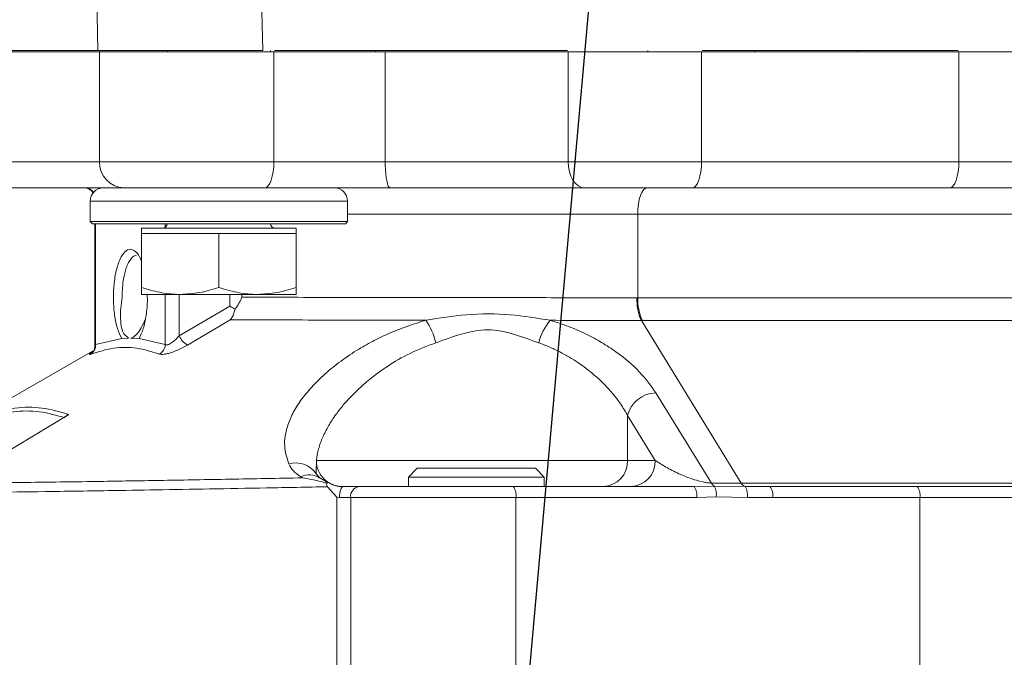
# Model space of a CAD drawing. Units: millimetres. Extents: x 11 to 1180, y 5 to 832.
# Drawn here: x 527 to 550, y 595 to 610 of the extents above; entities that cross this region are included whole.
import ezdxf

# ---------------------------------------------------------------- set-up
doc = ezdxf.new("R2010")
doc.units = ezdxf.units.MM
doc.layers.add('SLD-0', color=7, linetype='Continuous')
doc.dimstyles.new('SLDDIMSTYLE5', dxfattribs={"dimtxt": 0, "dimasz": 3, "dimexe": 0, "dimexo": 0.0625, "dimgap": 0, "dimtad": 0, "dimtih": 1, "dimtoh": 1, "dimdec": 0, "dimrnd": 1e-09, "dimzin": 0, "dimdsep": 46, "dimtxsty": 'Standard', "dimsah": 1, "dimcen": 0.09, "dimadec": 0, "dimazin": 0, "dimtfac": 3, "dimtdec": 0, "dimtofl": 0, "dimtmove": 0, "dimatfit": 3, "dimfxl": 0, "dimfrac": 2, "dimtolj": 1, "dimtzin": 0, "dimarcsym": 0})

msp = doc.modelspace()

# ---------------------------------------------------------------- linework, layer by layer
at = {"color": 7, "linetype": 'Continuous', "lineweight": 15}
for p, q in [((528.73486, 609.49101), (528.18041, 633.10523)), ((532.28164, 622.07646), (532.57714, 609.49101)), ((528.73486, 609.49101), (520.8998, 609.49101)), ((532.57714, 609.49101), (528.73486, 609.49101)), ((530.35161, 609.49101), (530.35161, 609.45981)), ((532.75161, 609.45981), (532.75161, 609.49101)), ((539.67216, 609.49101), (532.84841, 609.49101)), ((535.20117, 609.49101), (535.20117, 609.45981)), ((541.54736, 609.45981), (541.54736, 609.49101)), ((548.77551, 609.49101), (542.81247, 609.49101)), ((544.03961, 609.49101), (544.03961, 609.45981)), ((546.43961, 609.45981), (546.43961, 609.49101)), ((528.77156, 609.45981), (520.65425, 609.45981)), ((528.77156, 606.89441), (528.77156, 609.45981)), ((532.83255, 606.89441), (532.83255, 609.45981)), ((535.42764, 609.45981), (532.83255, 609.45981)), ((535.42764, 606.89441), (535.42764, 609.45981)), ((539.68802, 609.45981), (535.42764, 609.45981)), ((539.68802, 606.89441), (539.68802, 609.45981)), ((542.79661, 606.89441), (542.79661, 609.45981)), ((548.79137, 609.45981), (542.79661, 609.45981)), ((548.79137, 606.89441), (548.79137, 609.45981)), ((528.77156, 606.89441), (520.65425, 606.89441)), ((532.83255, 606.89441), (528.77156, 606.89441)), ((535.42764, 606.89441), (532.83255, 606.89441)), ((539.68802, 606.89441), (535.42764, 606.89441)), ((542.79661, 606.89441), (539.68802, 606.89441)), ((548.79137, 606.89441), (542.79661, 606.89441)), ((550.78439, 606.89441), (548.79137, 606.89441)), ((528.85921, 606.2848), (521.22433, 606.2848)), ((532.61663, 606.2848), (528.85921, 606.2848)), ((535.54086, 606.2848), (532.61663, 606.2848)), ((540.07377, 606.2848), (535.54086, 606.2848)), ((548.57545, 606.2848), (542.5807, 606.2848)), ((528.55441, 605.98001), (528.55441, 605.50046)), ((534.54881, 605.50046), (534.54881, 605.98001)), ((541.3105, 603.72462), (541.3105, 605.67521)), ((528.55441, 605.50046), (528.60521, 605.44965)), ((528.55441, 605.50046), (534.54881, 605.50046)), ((534.49801, 605.44965), (528.60521, 605.44965)), ((528.66435, 605.44965), (528.66435, 602.62477)), ((534.49801, 605.44965), (534.54881, 605.50046)), ((529.75161, 605.34465), (529.75161, 605.22466)), ((529.75161, 605.34465), (533.35161, 605.34465)), ((529.75161, 605.22466), (529.75161, 603.96542)), ((529.75161, 605.22466), (530.65161, 605.22466)), ((530.65161, 605.22466), (531.55161, 605.22466)), ((531.55161, 605.22466), (531.55161, 603.96542)), ((531.55161, 605.22466), (532.45161, 605.22466)), ((532.45161, 605.22466), (533.35161, 605.22466)), ((533.35161, 605.22466), (533.35161, 605.34465)), ((533.35161, 605.22466), (533.35161, 603.96542)), ((529.75161, 603.80466), (530.65161, 603.80466)), ((530.65161, 603.80466), (532.45161, 603.80466)), ((533.35161, 603.80466), (532.45161, 603.80466)), ((530.6277, 602.84095), (531.80425, 603.53175)), ((541.28914, 603.72464), (541.3105, 603.72462)), ((541.3105, 603.72462), (552.59575, 603.72462)), ((531.81618, 603.20915), (530.81834, 602.62098)), ((541.3971, 603.1967), (543.7221, 599.40688)), ((541.41845, 603.19669), (541.3971, 603.1967)), ((550.78453, 603.19669), (541.41845, 603.19669)), ((529.44703, 602.78563), (529.33601, 602.88265)), ((529.64502, 602.88265), (529.534, 602.78563)), ((528.68082, 602.63348), (529.28821, 602.77643)), ((529.28821, 602.77643), (529.44703, 602.78563)), ((529.49617, 602.78567), (529.5319, 602.78567)), ((529.534, 602.78563), (529.69282, 602.77643)), ((529.69282, 602.77643), (530.3002, 602.63348)), ((528.65816, 602.51443), (524.19012, 599.93481)), ((541.73168, 601.51151), (543.02949, 599.40688)), ((528.05581, 601.00693), (525.40824, 599.40422)), ((541.07225, 600.98358), (541.71681, 599.93481)), ((541.07225, 600.98358), (541.07225, 599.93481)), ((533.81548, 599.63006), (533.82219, 599.93481)), ((533.82219, 599.93481), (541.07225, 599.93481)), ((533.82591, 599.92127), (533.8238, 599.94884)), ((541.07225, 599.93481), (541.71681, 599.93481)), ((533.88289, 599.52767), (533.81539, 599.63001)), ((533.89359, 599.53526), (533.82155, 599.61999)), ((536.17177, 599.75193), (535.96857, 599.54873)), ((536.26118, 599.75193), (536.17177, 599.75193)), ((538.93021, 599.75193), (536.26118, 599.75193)), ((539.13341, 599.54873), (538.93021, 599.75193)), ((533.49654, 599.52926), (533.45868, 599.55324)), ((534.09851, 599.40941), (533.88972, 599.53773)), ((534.0411, 599.41333), (534.08407, 599.32143)), ((534.0411, 599.41333), (534.08807, 599.40391)), ((534.13406, 599.3947), (534.17003, 599.38748)), ((535.96857, 599.54873), (535.96857, 599.32521)), ((536.07116, 599.54873), (535.96857, 599.54873)), ((539.13341, 599.54873), (536.07116, 599.54873)), ((539.13341, 599.32521), (539.13341, 599.54873)), ((543.02949, 599.40688), (543.7221, 599.40688)), ((543.7221, 599.40688), (552.08328, 599.40688)), ((534.29764, 599.07544), (534.08407, 599.32143)), ((542.62333, 599.32521), (538.40998, 599.32521)), ((543.09166, 599.334), (542.62333, 599.32521)), ((543.81172, 599.32741), (543.09166, 599.334)), ((544.39021, 599.32521), (543.81172, 599.32741)), ((547.82199, 599.32521), (544.39021, 599.32521)), ((534.29764, 595.00721), (534.29764, 599.07544)), ((534.29764, 599.07544), (534.36043, 599.07121)), ((534.36043, 599.07121), (534.62223, 599.07121)), ((538.4704, 599.07121), (534.62223, 599.07121)), ((534.62223, 599.07121), (534.62223, 595.00721)), ((538.4704, 595.00721), (538.4704, 599.07121)), ((538.4704, 599.07121), (542.68375, 599.07121)), ((542.68375, 599.07121), (543.13883, 599.08366)), ((543.13883, 599.08366), (543.8645, 599.07433)), ((543.8645, 599.07433), (544.45063, 599.07121)), ((544.45063, 599.07121), (547.88241, 599.07121)), ((547.88241, 599.07121), (547.88241, 595.00721)), ((551.56719, 599.07121), (547.88241, 599.07121))]:
    msp.add_line(p, q, dxfattribs=at)
at = {"color": 8, "linetype": 'Continuous', "lineweight": 15}
for p, q in [((534.54881, 605.98001), (528.55441, 605.98001)), ((541.3105, 605.67521), (534.54881, 605.67521)), ((550.07441, 605.67521), (541.3105, 605.67521)), ((528.68082, 602.63348), (528.68082, 605.44965)), ((530.3002, 605.36619), (530.3002, 605.44965)), ((530.3002, 602.63348), (530.3002, 603.80466)), ((530.6277, 602.84095), (530.6277, 603.80466)), ((531.80425, 603.53175), (531.80425, 603.80466)), ((532.08887, 603.80466), (532.08887, 603.73706))]:
    msp.add_line(p, q, dxfattribs=at)
at = {"color": 7, "linetype": 'Continuous', "lineweight": 15, "flags": 128}
for points in [[(532.61663, 606.2848), (532.65876, 606.29652), (532.69926, 606.33121), (532.73659, 606.38754), (532.76931, 606.46335), (532.79616, 606.55573), (532.81611, 606.66112), (532.8284, 606.77548), (532.83255, 606.89441)], [(540.07377, 606.2848), (539.99851, 606.29652), (539.92615, 606.33121), (539.85946, 606.38754), (539.801, 606.46335), (539.75303, 606.55573), (539.71738, 606.66112), (539.69543, 606.77548), (539.68802, 606.89441)], [(542.5807, 606.2848), (542.62282, 606.29652), (542.66332, 606.33121), (542.70065, 606.38754), (542.73337, 606.46335), (542.76022, 606.55573), (542.78017, 606.66112), (542.79247, 606.77548), (542.79661, 606.89441)], [(548.57545, 606.2848), (548.61758, 606.29652), (548.65808, 606.33121), (548.69541, 606.38754), (548.72813, 606.46335), (548.75498, 606.55573), (548.77494, 606.66112), (548.78722, 606.77548), (548.79137, 606.89441)], [(541.52641, 606.2848), (541.48429, 606.27309), (541.44378, 606.2384), (541.40645, 606.18207), (541.37374, 606.10626), (541.34689, 606.01388), (541.32693, 605.90849), (541.31465, 605.79413), (541.3105, 605.67521)], [(534.36043, 599.07121), (534.36211, 599.12076), (534.36706, 599.16841), (534.3751, 599.21232), (534.38593, 599.25081), (534.39912, 599.2824), (534.41417, 599.30587), (534.4305, 599.32033), (534.44748, 599.32521)]]:
    msp.add_lwpolyline(points, dxfattribs=at)
at = {"color": 7, "linetype": 'Continuous', "lineweight": 15}
for centre, radius, start, end in [((529.36209, 606.8753), 0.59084, 178.146523, 268.016241), ((528.41036, 606.03081), 0.254, 33.590985, 90), ((528.85921, 605.98001), 0.3048, 90, 180), ((534.24401, 605.98001), 0.3048, 0, 90), ((530.23161, 605.46465), 0.12, 270, 352.819244), ((532.87161, 605.46465), 0.12, 187.180756, 270), ((542.40934, 603.67431), 1.1, 177.379056, 205.734997), ((535.06221, 602.32482), 1.58105, 12.840541, 33.789872), ((540.14207, 602.43019), 1.16039, 138.437365, 167.966693), ((531.06216, 603.02489), 0.47179, 202.946633, 238.883316), ((528.43974, 602.61751), 0.2416, 302.395651, 3.789472), ((530.03157, 602.64518), 0.26889, 300.499997, 357.504021), ((541.75361, 600.80832), 0.70354, 91.785867, 165.574663), ((533.34207, 599.29928), 0.57741, 34.94365, 106.422354), ((540.48172, 599.9157), 0.59084, 271.983759, 1.853477), ((541.12629, 599.91568), 0.59083, 271.983199, 1.854635), ((543.18963, 599.48053), 0.17626, 204.699398, 236.233274), ((543.86589, 599.47877), 0.16077, 206.565273, 250.305933), ((534.85156, 599.09684), 0.23076, 98.274799, 186.378824), ((538.15813, 599.13111), 0.31797, 349.14113, 37.620476), ((542.37147, 599.13111), 0.31797, 349.14113, 37.620476), ((542.72549, 599.1354), 0.41656, 352.865646, 28.474053), ((543.50422, 599.13124), 0.36475, 351.023537, 32.53648), ((544.13836, 599.13111), 0.31797, 349.14113, 37.620476), ((547.57013, 599.13111), 0.31797, 349.14113, 37.620476)]:
    msp.add_arc(centre, radius, start, end, dxfattribs=at)
at = {"color": 8, "linetype": 'Continuous', "lineweight": 15}
for centre, radius, start, end in [((528.44056, 606.05121), 0.23361, 34.644522, 89.32995), ((534.43193, 599.93446), 0.60973, 179.967237, 242.579378), ((533.65899, 599.13946), 0.45971, 58.160327, 115.831261)]:
    msp.add_arc(centre, radius, start, end, dxfattribs=at)
at = {"color": 7, "linetype": 'Continuous', "lineweight": 15}
for points, knots in [([(532.83255, 609.45981), (532.63562, 609.45981), (532.24177, 609.45981), (531.61934, 609.45981), (531.0037, 609.45981), (530.4148, 609.45981), (529.87558, 609.45981), (529.40925, 609.45981), (529.02349, 609.45981), (528.85553, 609.45981), (528.77156, 609.45981)], [0, 0, 0, 0, 0.124999029, 0.249999801, 0.374999625, 0.499999498, 0.624999637, 0.749999618, 0.874999797, 1, 1, 1, 1]), ([(542.79661, 609.45981), (542.53205, 609.45981), (542.00291, 609.45981), (541.16934, 609.45981), (540.36637, 609.45981), (539.91414, 609.45981), (539.68802, 609.45981)], [0, 0, 0, 0, 0.25000125, 0.50000042, 0.74999973, 1, 1, 1, 1]), ([(550.78439, 609.45981), (550.71964, 609.45981), (550.59014, 609.45981), (550.13917, 609.45981), (549.5409, 609.45981), (549.04121, 609.45981), (548.79137, 609.45981)], [0, 0, 0, 0, 0.24999977, 0.49999947, 0.74999912, 1, 1, 1, 1]), ([(535.54086, 606.2848), (535.52672, 606.29298), (535.49781, 606.30971), (535.46544, 606.42632), (535.44569, 606.55661), (535.43518, 606.66552), (535.42885, 606.77908), (535.42804, 606.85626), (535.42764, 606.89441)], [0, 0, 0, 0, 0.25518221, 0.5219519, 0.65329639, 0.77544107, 0.88902439, 1, 1, 1, 1]), ([(532.61663, 606.2848), (532.46884, 606.2848), (532.1644, 606.2848), (531.67165, 606.2848), (531.16292, 606.2848), (530.66613, 606.2848), (530.21333, 606.2848), (529.83295, 606.2848), (529.53312, 606.2848), (529.40422, 606.2848), (529.34164, 606.2848)], [0, 0, 0, 0, 0.11651485, 0.24001022, 0.36863987, 0.49999995, 0.63135914, 0.75998821, 0.88348394, 1, 1, 1, 1]), ([(542.5807, 606.2848), (542.37116, 606.2848), (541.94469, 606.2848), (541.26822, 606.2848), (540.61709, 606.2848), (540.25277, 606.2848), (540.07377, 606.2848)], [0, 0, 0, 0, 0.24566723, 0.50000129, 0.75433386, 1, 1, 1, 1]), ([(550.18273, 606.2848), (550.13167, 606.2848), (550.02777, 606.2848), (549.66314, 606.2848), (549.1766, 606.2848), (548.77351, 606.2848), (548.57545, 606.2848)], [0, 0, 0, 0, 0.24566635, 0.49999996, 0.75433179, 1, 1, 1, 1]), ([(529.28821, 602.77643), (529.25336, 602.84831), (529.18366, 602.99208), (529.11707, 603.3131), (529.0882, 603.67142), (529.10203, 604.0386), (529.15658, 604.37353), (529.24629, 604.64182), (529.36151, 604.81449), (529.49092, 604.87573), (529.61791, 604.81052), (529.70933, 604.69641), (529.74475, 604.58438), (529.75161, 604.56271)], [0, 0, 0, 0, 0.09765889, 0.19531694, 0.29297462, 0.39063334, 0.48829182, 0.58594976, 0.68360823, 0.78126684, 0.87892451, 0.97658299, 1, 1, 1, 1]), ([(529.29875, 603.74093), (529.29998, 603.81911), (529.30227, 603.9655), (529.33193, 604.20373), (529.37998, 604.40183), (529.44379, 604.55223), (529.52172, 604.6632), (529.59041, 604.72766), (529.63467, 604.70261), (529.63641, 604.70162)], [0, 0, 0, 0, 0.153712856, 0.287811592, 0.495890157, 0.624661765, 0.750177871, 0.990170585, 1, 1, 1, 1]), ([(529.88077, 603.80466), (529.88302, 603.76073), (529.89143, 603.5967), (529.86224, 603.31272), (529.79779, 602.99218), (529.72781, 602.84834), (529.69282, 602.77643)], [0, 0, 0, 0, 0.10864632, 0.40576377, 0.70288169, 1, 1, 1, 1]), ([(530.65161, 603.80466), (530.63028, 603.80485), (530.46873, 603.80629), (530.16412, 603.84141), (529.88995, 603.92384), (529.75161, 603.96542)], [0, 0, 0, 0, 0.07008714, 0.53078468, 1, 1, 1, 1]), ([(529.75161, 603.96542), (529.75161, 603.89888), (529.75161, 603.81353), (529.75161, 603.80626), (529.75161, 603.80466)], [0, 0, 0, 0, 0.77963579, 1, 1, 1, 1]), ([(531.55161, 603.96542), (531.40544, 603.92049), (531.11043, 603.8298), (530.80547, 603.81309), (530.65161, 603.80466)], [0, 0, 0, 0, 0.49545942, 1, 1, 1, 1]), ([(532.45161, 603.80466), (532.43028, 603.80485), (532.26873, 603.80629), (531.96412, 603.84141), (531.68995, 603.92384), (531.55161, 603.96542)], [0, 0, 0, 0, 0.07008724, 0.53078482, 1, 1, 1, 1]), ([(533.35161, 603.96542), (533.20544, 603.92049), (532.91044, 603.8298), (532.60547, 603.81309), (532.45161, 603.80466)], [0, 0, 0, 0, 0.49545947, 1, 1, 1, 1]), ([(533.35161, 603.80466), (533.35161, 603.80626), (533.35161, 603.81353), (533.35161, 603.89888), (533.35161, 603.96542)], [0, 0, 0, 0, 0.22036421, 1, 1, 1, 1]), ([(529.33601, 602.88265), (529.31797, 602.92706), (529.28023, 603.01995), (529.25711, 603.23035), (529.2602, 603.47742), (529.2859, 603.6531), (529.29875, 603.74093)], [0, 0, 0, 0, 0.23881756, 0.49964726, 0.7498459, 1, 1, 1, 1]), ([(531.92958, 603.45918), (531.91174, 603.46885), (531.86871, 603.49216), (531.82806, 603.51713), (531.80425, 603.53175)], [0, 0, 0, 0, 0.41458975, 1, 1, 1, 1]), ([(531.92958, 603.45918), (531.96127, 603.50452), (532.02482, 603.59545), (532.06748, 603.68977), (532.08887, 603.73706)], [0, 0, 0, 0, 0.49863889, 1, 1, 1, 1]), ([(532.08887, 603.73706), (532.35681, 603.73682), (532.90375, 603.73634), (533.67007, 603.7355), (534.26436, 603.73483), (534.6422, 603.73437), (535.03517, 603.7339), (535.44271, 603.73338), (535.86396, 603.73284), (536.34905, 603.73219), (536.92795, 603.73139), (537.63062, 603.73038), (538.43137, 603.7292), (539.32299, 603.72783), (540.29706, 603.7263), (540.94879, 603.72521), (541.28914, 603.72464)], [0, 0, 0, 0, 0.11747941, 0.2398111, 0.2817033, 0.32413662, 0.36710954, 0.41062347, 0.45467766, 0.49927229, 0.56015508, 0.63006982, 0.70901453, 0.79698647, 0.89398222, 1, 1, 1, 1]), ([(541.28914, 603.72464), (541.29056, 603.67233), (541.29343, 603.56589), (541.31622, 603.41665), (541.35054, 603.28631), (541.38176, 603.22622), (541.3971, 603.1967)], [0, 0, 0, 0, 0.245666855, 0.500001512, 0.754332915, 1, 1, 1, 1]), ([(531.92958, 603.45919), (531.9145, 603.40872), (531.88684, 603.31619), (531.84436, 603.24359), (531.82026, 603.21416), (531.81617, 603.20916)], [0, 0, 0, 0, 0.49901933, 0.91496458, 1, 1, 1, 1]), ([(539.27383, 603.20004), (538.96305, 603.25106), (538.31809, 603.35694), (537.33884, 603.35831), (536.68903, 603.25423), (536.37619, 603.20412)], [0, 0, 0, 0, 0.32535861, 0.67520798, 1, 1, 1, 1]), ([(529.83878, 603.23155), (529.80786, 603.15873), (529.74753, 603.0167), (529.6786, 602.92657), (529.64502, 602.88265)], [0, 0, 0, 0, 0.5126799, 1, 1, 1, 1]), ([(536.37619, 603.20412), (535.91112, 603.20472), (534.99895, 603.20589), (533.76885, 603.20729), (532.68978, 603.20842), (532.10322, 603.20891), (531.81618, 603.20915)], [0, 0, 0, 0, 0.265360158, 0.520468215, 0.765341876, 1, 1, 1, 1]), ([(533.17883, 599.85314), (533.13633, 599.99134), (533.05139, 600.26749), (533.11648, 600.66743), (533.26225, 601.02563), (533.45357, 601.33625), (533.70614, 601.64684), (534.01794, 601.95351), (534.38723, 602.25161), (534.77572, 602.51208), (535.16411, 602.73034), (535.6668, 602.97565), (536.091, 603.11227), (536.37619, 603.20412)], [0, 0, 0, 0, 0.1249167, 0.24960439, 0.33380727, 0.41748774, 0.4999456, 0.58405336, 0.66753877, 0.75011065, 0.81354908, 0.87465175, 1, 1, 1, 1]), ([(539.27383, 603.20004), (539.41832, 603.15411), (539.71191, 603.06076), (540.10871, 602.88364), (540.47716, 602.68485), (540.91409, 602.39765), (541.37891, 602.00517), (541.61415, 601.67598), (541.73168, 601.51151)], [0, 0, 0, 0, 0.12378775, 0.25152987, 0.37373672, 0.50105806, 0.75071292, 1, 1, 1, 1]), ([(541.3971, 603.1967), (541.05119, 603.19726), (540.35947, 603.19837), (539.63567, 603.19949), (539.27383, 603.20004)], [0, 0, 0, 0, 0.50008541, 1, 1, 1, 1]), ([(530.3002, 602.63348), (530.30835, 602.62971), (530.32462, 602.62218), (530.36405, 602.62992), (530.40944, 602.65014), (530.47241, 602.68978), (530.55016, 602.75453), (530.60182, 602.81211), (530.6277, 602.84095)], [0, 0, 0, 0, 0.12568926, 0.25095392, 0.36977589, 0.50219644, 0.75063907, 1, 1, 1, 1]), ([(536.60372, 602.67619), (536.79746, 602.74585), (537.1857, 602.88544), (537.81901, 603.02651), (538.44647, 602.88379), (538.82024, 602.74268), (539.00718, 602.67211)], [0, 0, 0, 0, 0.249194509, 0.499359774, 0.749605341, 1, 1, 1, 1]), ([(528.6644, 602.62796), (528.66385, 602.61512), (528.66274, 602.58895), (528.65503, 602.55476), (528.65007, 602.53091), (528.64896, 602.52063), (528.65391, 602.52097), (528.6542, 602.52099)], [0, 0, 0, 0, 0.20911714, 0.42635558, 0.67467848, 0.98062564, 1, 1, 1, 1]), ([(530.81834, 602.62098), (530.75903, 602.58815), (530.64058, 602.52259), (530.47658, 602.45804), (530.35709, 602.42317), (530.27724, 602.40774), (530.21041, 602.40289), (530.18218, 602.40996), (530.16804, 602.4135)], [0, 0, 0, 0, 0.2495803, 0.49836654, 0.62489962, 0.74871829, 0.87419516, 1, 1, 1, 1]), ([(533.82219, 599.93481), (533.82731, 599.97309), (533.83783, 600.05185), (533.86573, 600.17479), (533.90175, 600.29593), (533.94659, 600.4179), (534.00085, 600.5431), (534.05672, 600.65335), (534.14398, 600.80867), (534.26305, 600.99199), (534.44138, 601.22037), (534.64406, 601.44561), (534.88186, 601.67473), (535.16515, 601.90981), (535.52858, 602.16769), (535.99352, 602.44398), (536.39965, 602.59853), (536.60372, 602.67619)], [0, 0, 0, 0, 0.03952122, 0.08130892, 0.12536455, 0.16211931, 0.20386536, 0.25060317, 0.27198482, 0.35834976, 0.43264305, 0.49997383, 0.58548782, 0.66813537, 0.74946958, 0.87411367, 1, 1, 1, 1]), ([(539.00718, 602.67211), (539.0873, 602.64234), (539.25206, 602.58112), (539.48957, 602.4692), (539.71215, 602.34743), (539.91969, 602.21626), (540.11372, 602.07776), (540.32138, 601.91002), (540.54082, 601.70513), (540.74337, 601.47941), (540.92813, 601.23507), (541.02078, 601.0734), (541.07225, 600.98358)], [0, 0, 0, 0, 0.07925695, 0.16297895, 0.25134694, 0.32912764, 0.41226022, 0.50080299, 0.61801897, 0.75054226, 0.86139986, 1, 1, 1, 1]), ([(530.16804, 602.4135), (529.99194, 602.46765), (529.64001, 602.57587), (529.10419, 602.57594), (528.74766, 602.46769), (528.56919, 602.4135)], [0, 0, 0, 0, 0.33340646, 0.66631871, 1, 1, 1, 1]), ([(526.16139, 600.92908), (526.36332, 600.98459), (526.76427, 601.09481), (527.37109, 601.0948), (527.77203, 600.98459), (527.97395, 600.92908)], [0, 0, 0, 0, 0.33494944, 0.66506787, 1, 1, 1, 1]), ([(526.17678, 601.00693), (526.38471, 601.06586), (526.80039, 601.18367), (527.42964, 601.18371), (527.84698, 601.06588), (528.05581, 601.00693)], [0, 0, 0, 0, 0.33337875, 0.66644182, 1, 1, 1, 1]), ([(528.05581, 601.00693), (528.03631, 600.9997), (528.01459, 600.99166), (528.00124, 600.97479), (527.99987, 600.97307)], [0, 0, 0, 0, 0.89801751, 1, 1, 1, 1]), ([(533.45868, 599.55324), (533.39624, 599.59824), (533.27138, 599.68825), (533.20968, 599.79818), (533.17883, 599.85314)], [0, 0, 0, 0, 0.50008101, 1, 1, 1, 1]), ([(541.71681, 599.93481), (541.79627, 599.88262), (541.95425, 599.77885), (542.25108, 599.62791), (542.53813, 599.51034), (542.78309, 599.44022), (542.91335, 599.41664), (542.98243, 599.40881), (543.01408, 599.40751), (543.02949, 599.40688)], [0, 0, 0, 0, 0.27520897, 0.54719795, 0.80219803, 0.912639, 0.95933078, 0.98019322, 1, 1, 1, 1]), ([(533.49654, 599.52926), (532.92738, 599.51836), (531.80775, 599.49693), (530.26288, 599.46988), (528.95135, 599.4486), (527.85158, 599.43238), (526.93356, 599.42017), (526.10782, 599.41049), (525.64045, 599.4063), (525.40824, 599.40422)], [0, 0, 0, 0, 0.17234748, 0.33903872, 0.49994683, 0.62720653, 0.75299635, 0.87727437, 1, 1, 1, 1]), ([(534.04111, 599.41332), (533.93186, 599.44079), (533.74556, 599.48762), (533.56939, 599.51708), (533.49654, 599.52926)], [0, 0, 0, 0, 0.58643582, 1, 1, 1, 1]), ([(534.43231, 599.32132), (534.39838, 599.32361), (534.33194, 599.3281), (534.22805, 599.35551), (534.16745, 599.3874), (534.13811, 599.40284)], [0, 0, 0, 0, 0.35000495, 0.68533965, 1, 1, 1, 1]), ([(534.44748, 599.32521), (534.40104, 599.3277), (534.33215, 599.33141), (534.23621, 599.3579), (534.19198, 599.37768), (534.17005, 599.3875)], [0, 0, 0, 0, 0.51044684, 0.75719316, 1, 1, 1, 1]), ([(534.08407, 599.32143), (533.60723, 599.31215), (532.66611, 599.29383), (531.33462, 599.26962), (530.09785, 599.2483), (528.79847, 599.22738), (527.48409, 599.20832), (526.20371, 599.1923), (525.52358, 599.18632), (525.18603, 599.18335)], [0, 0, 0, 0, 0.13014816, 0.25686992, 0.38016502, 0.50003306, 0.66914479, 0.83579994, 1, 1, 1, 1]), ([(534.44748, 599.32521), (534.51808, 599.32521), (534.65928, 599.32521), (534.76533, 599.32521), (534.81835, 599.32521)], [0, 0, 0, 0, 0.50000126, 1, 1, 1, 1]), ([(538.40998, 599.32521), (538.08725, 599.32521), (537.59703, 599.32521), (536.93331, 599.32521), (536.4383, 599.32521), (535.96583, 599.32521), (535.53384, 599.32521), (535.14387, 599.32521), (534.92686, 599.32521), (534.81835, 599.32521)], [0, 0, 0, 0, 0.244550386, 0.371474023, 0.499708062, 0.627941611, 0.754864655, 0.877426517, 1, 1, 1, 1]), ([(551.44901, 599.32521), (550.86546, 599.32521), (549.69836, 599.32521), (548.44745, 599.32521), (547.82199, 599.32521)], [0, 0, 0, 0, 0.49999959, 1, 1, 1, 1])]:
    msp.add_open_spline(points, degree=3, knots=knots, dxfattribs=at)
at = {"color": 8, "linetype": 'Continuous', "lineweight": 15}
for points, knots in [([(528.6659, 602.63009), (528.66546, 602.6278), (528.66438, 602.62226), (528.67474, 602.62932), (528.68082, 602.63348)], [0, 0, 0, 0, 0.41237975, 1, 1, 1, 1]), ([(528.56919, 602.4135), (528.55875, 602.40998), (528.53791, 602.40295), (528.53375, 602.40757), (528.55068, 602.42345), (528.58002, 602.44533), (528.61692, 602.46857), (528.63244, 602.47834)], [0, 0, 0, 0, 0.2116031, 0.42267159, 0.63156169, 0.84509257, 1, 1, 1, 1])]:
    msp.add_open_spline(points, degree=3, knots=knots, dxfattribs=at)

# ---------------------------------------------------------------- leaders
at = {"layer": 'SLD-0'}
for points in [[(534.05574, 627.94559), (501.89048, 567.36129), (498.89048, 567.36129)], [(597.52722, 621.9924), (533.42693, 534.88683), (530.42693, 534.88683)], [(541.15632, 621.65842), (533.42693, 534.88683), (530.42693, 534.88683)]]:
    msp.add_leader(points, dimstyle='SLDDIMSTYLE5', dxfattribs=at)

doc.saveas('drawing.dxf')
